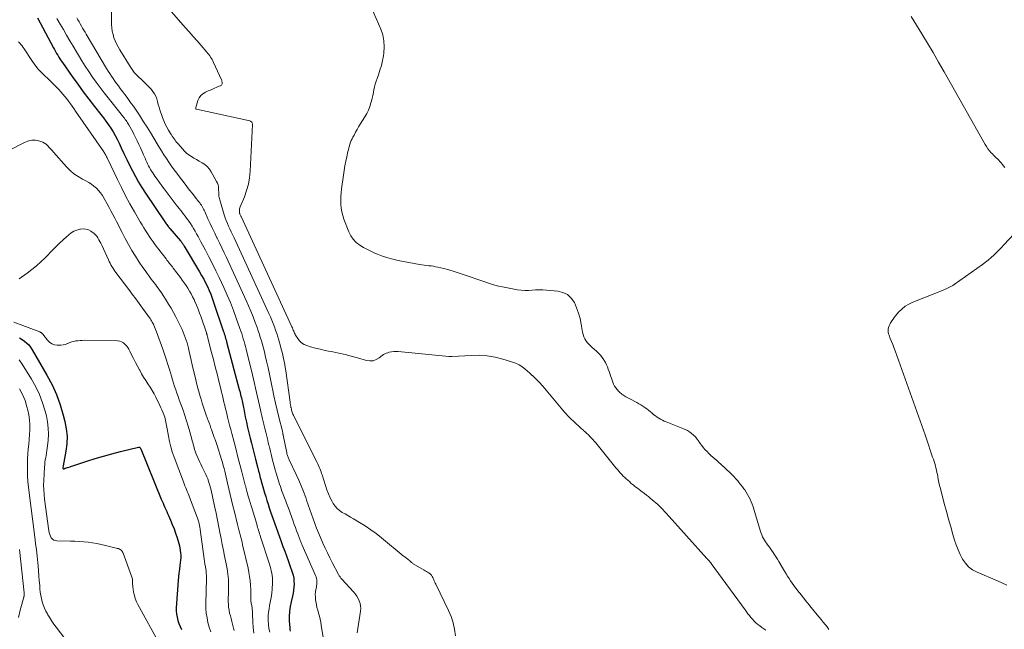
# Model space of a CAD drawing. Units: feet. Extents: x 1950000 to 1955041, y 555000 to 560000.
# Drawn here: x 1950427 to 1950670, y 555437 to 555587 of the extents above; entities that cross this region are included whole.
import ezdxf

# ---------------------------------------------------------------- set-up
doc = ezdxf.new("R2010")
doc.units = ezdxf.units.FT
doc.header["$LTSCALE"] = 100
doc.header["$MEASUREMENT"] = 0
doc.layers.add('CONTOUR INDEX', color=32, linetype='Continuous', lineweight=25)
doc.layers.add('CONTOUR INTERMEDIATE', color=40, linetype='Continuous', lineweight=15)

msp = doc.modelspace()

# ---------------------------------------------------------------- linework, layer by layer
at = {"layer": 'CONTOUR INDEX', "flags": 128}
for points, elevation in [([(1950431.67, 555587.58), (1950435.61, 555580.2), (1950435.86, 555579.73), (1950436.11, 555579.27), (1950436.37, 555578.81), (1950436.64, 555578.35), (1950436.91, 555577.89), (1950437.19, 555577.44), (1950437.49, 555577), (1950437.79, 555576.57), (1950440.23, 555573.09), (1950441.57, 555571.23), (1950442.92, 555569.38), (1950444.31, 555567.54), (1950445.71, 555565.73), (1950447.25, 555563.76), (1950447.89, 555562.93), (1950448.51, 555562.09), (1950449.11, 555561.23), (1950449.7, 555560.37), (1950450.26, 555559.48), (1950450.79, 555558.58), (1950451.27, 555557.66), (1950451.73, 555556.72), (1950452.26, 555555.57), (1950452.93, 555554.14), (1950453.61, 555552.72), (1950454.31, 555551.3), (1950455.02, 555549.88), (1950455.76, 555548.49), (1950456.53, 555547.11), (1950457.36, 555545.77), (1950458.22, 555544.44), (1950463.02, 555537.33), (1950463.17, 555537.11), (1950463.32, 555536.89), (1950463.48, 555536.67), (1950463.64, 555536.46), (1950463.86, 555536.16), (1950463.91, 555536.1), (1950463.96, 555536.04), (1950464.01, 555535.98), (1950464.06, 555535.92), (1950464.11, 555535.86), (1950464.16, 555535.8), (1950464.21, 555535.74), (1950464.26, 555535.69), (1950466.85, 555532.68), (1950466.99, 555532.53), (1950467.11, 555532.37), (1950467.24, 555532.2), (1950467.36, 555532.04), (1950467.47, 555531.87), (1950467.59, 555531.7), (1950467.7, 555531.53), (1950467.8, 555531.35), (1950471.56, 555525.06), (1950472.07, 555524.17), (1950472.57, 555523.26), (1950473.04, 555522.35), (1950473.49, 555521.42), (1950473.91, 555520.48), (1950474.31, 555519.53), (1950474.67, 555518.57), (1950475.02, 555517.6), (1950477.38, 555510.55), (1950477.5, 555510.18), (1950477.63, 555509.8), (1950477.74, 555509.42), (1950477.86, 555509.04), (1950477.97, 555508.66), (1950478.08, 555508.28), (1950478.18, 555507.89), (1950478.29, 555507.51), (1950481.35, 555496.05), (1950481.46, 555495.65), (1950481.56, 555495.25), (1950481.66, 555494.85), (1950481.75, 555494.45), (1950481.76, 555494.43), (1950481.85, 555494.04), (1950481.93, 555493.65), (1950482.02, 555493.25), (1950482.1, 555492.86), (1950482.18, 555492.46), (1950482.26, 555492.07), (1950482.34, 555491.67), (1950482.42, 555491.28), (1950482.82, 555489.33), (1950483.1, 555488.02), (1950483.4, 555486.72), (1950483.7, 555485.42), (1950484.02, 555484.12), (1950484.35, 555482.83), (1950484.67, 555481.53), (1950485, 555480.24), (1950485.33, 555478.94), (1950485.89, 555476.75), (1950486, 555476.35), (1950486.1, 555475.94), (1950486.2, 555475.53), (1950486.31, 555475.12), (1950486.41, 555474.72), (1950486.52, 555474.31), (1950486.63, 555473.91), (1950486.74, 555473.5), (1950487.29, 555471.57), (1950487.56, 555470.63), (1950487.84, 555469.7), (1950488.13, 555468.77), (1950488.42, 555467.85), (1950488.73, 555466.92), (1950489.04, 555466), (1950489.35, 555465.08), (1950489.68, 555464.17), (1950490.4, 555462.13), (1950490.82, 555460.96), (1950491.24, 555459.79), (1950491.67, 555458.63), (1950492.1, 555457.46), (1950492.53, 555456.3), (1950492.96, 555455.13), (1950493.38, 555453.96), (1950493.79, 555452.78), (1950494.37, 555451.1), (1950494.58, 555450.38), (1950494.73, 555449.65), (1950494.81, 555448.91), (1950494.83, 555448.16), (1950494.79, 555447.41), (1950494.72, 555446.66), (1950494.59, 555445.91), (1950494.43, 555445.18), (1950494.1, 555443.83), (1950493.86, 555442.64), (1950493.7, 555441.44), (1950493.64, 555440.24), (1950493.66, 555439.02), (1950493.75, 555437.5), (1950493.8, 555437.05), (1950493.87, 555436.6)], 900), ([(1950427.26, 555508.79), (1950427.86, 555508.4), (1950428.44, 555507.98), (1950428.99, 555507.52), (1950429.49, 555507.03), (1950429.93, 555506.47), (1950430.32, 555505.88), (1950433.98, 555499.58), (1950435.23, 555497.22), (1950436.33, 555494.81), (1950437.23, 555492.31), (1950438, 555489.76), (1950438.41, 555488.16), (1950438.74, 555486.36), (1950438.92, 555484.56), (1950438.86, 555482.74), (1950438.65, 555480.93), (1950437.97, 555477.28), (1950437.95, 555477.23), (1950437.88, 555476.85), (1950437.88, 555476.79), (1950437.89, 555476.73), (1950437.91, 555476.67), (1950437.94, 555476.61), (1950437.98, 555476.58), (1950438.02, 555476.55), (1950438.07, 555476.55), (1950438.13, 555476.56), (1950438.18, 555476.58), (1950438.27, 555476.61), (1950438.36, 555476.65), (1950438.44, 555476.68), (1950438.53, 555476.71), (1950439.02, 555476.86), (1950439.36, 555476.97), (1950439.69, 555477.08), (1950440.03, 555477.19), (1950440.36, 555477.3), (1950443.79, 555478.42), (1950445.85, 555479.06), (1950447.91, 555479.68), (1950449.99, 555480.25), (1950452.07, 555480.78), (1950456.55, 555481.88), (1950456.63, 555481.89), (1950456.72, 555481.88), (1950456.79, 555481.85), (1950456.86, 555481.8), (1950456.93, 555481.73), (1950456.98, 555481.66), (1950457.03, 555481.58), (1950457.07, 555481.5), (1950462.13, 555469.09), (1950462.34, 555468.58), (1950462.56, 555468.08), (1950462.78, 555467.57), (1950463.01, 555467.07), (1950463.24, 555466.57), (1950463.46, 555466.06), (1950463.69, 555465.56), (1950463.91, 555465.05), (1950464.4, 555463.93), (1950464.85, 555462.86), (1950465.27, 555461.78), (1950465.66, 555460.68), (1950466.01, 555459.58), (1950466.43, 555458.2), (1950466.58, 555457.62), (1950466.71, 555457.04), (1950466.81, 555456.44), (1950466.89, 555455.85), (1950466.92, 555455.25), (1950466.93, 555454.65), (1950466.89, 555454.05), (1950466.82, 555453.45), (1950466.73, 555452.78), (1950466.6, 555451.84), (1950466.49, 555450.9), (1950466.4, 555449.97), (1950466.32, 555449.03), (1950465.83, 555442.35), (1950465.82, 555441.56), (1950465.87, 555440.78), (1950466.01, 555440.01), (1950466.22, 555439.25), (1950466.48, 555438.5), (1950466.76, 555437.76), (1950467.07, 555437.03)], 920)]:
    msp.add_lwpolyline(points, dxfattribs=dict(at, elevation=elevation))
at = {"layer": 'CONTOUR INTERMEDIATE', "flags": 128}
for points, elevation in [([(1950626.53, 555437.03), (1950626.05, 555437.64), (1950625.57, 555438.24), (1950625.09, 555438.84), (1950624.61, 555439.44), (1950624.12, 555440.03), (1950623.63, 555440.62), (1950622.58, 555441.89), (1950622.1, 555442.48), (1950621.62, 555443.07), (1950621.14, 555443.66), (1950620.67, 555444.25), (1950620.65, 555444.27), (1950620.19, 555444.85), (1950619.73, 555445.44), (1950619.26, 555446.03), (1950618.81, 555446.62), (1950618.75, 555446.7), (1950618.33, 555447.26), (1950617.91, 555447.82), (1950617.5, 555448.4), (1950617.1, 555448.97), (1950616.71, 555449.55), (1950616.33, 555450.14), (1950615.96, 555450.74), (1950615.6, 555451.34), (1950614.17, 555453.76), (1950613.86, 555454.28), (1950613.54, 555454.79), (1950613.22, 555455.29), (1950612.89, 555455.79), (1950612.85, 555455.85), (1950612.54, 555456.32), (1950612.21, 555456.78), (1950611.88, 555457.23), (1950611.54, 555457.68), (1950611.43, 555457.83), (1950611.16, 555458.21), (1950610.89, 555458.6), (1950610.65, 555459), (1950610.41, 555459.42), (1950610.2, 555459.84), (1950610.01, 555460.27), (1950609.84, 555460.71), (1950609.69, 555461.16), (1950608.06, 555466.6), (1950607.86, 555467.23), (1950607.64, 555467.85), (1950607.39, 555468.46), (1950607.12, 555469.06), (1950606.82, 555469.65), (1950606.5, 555470.23), (1950606.15, 555470.79), (1950605.79, 555471.34), (1950605.59, 555471.63), (1950605.22, 555472.14), (1950604.85, 555472.65), (1950604.46, 555473.14), (1950604.06, 555473.63), (1950603.64, 555474.1), (1950603.22, 555474.56), (1950602.77, 555475), (1950602.32, 555475.44), (1950599.87, 555477.69), (1950599.39, 555478.13), (1950598.9, 555478.57), (1950598.42, 555479), (1950597.93, 555479.43), (1950597.44, 555479.87), (1950596.97, 555480.32), (1950596.52, 555480.78), (1950596.08, 555481.26), (1950595.66, 555481.75), (1950595.25, 555482.26), (1950594.86, 555482.78), (1950594.49, 555483.31), (1950594.41, 555483.43), (1950594.03, 555483.93), (1950593.63, 555484.4), (1950593.19, 555484.84), (1950592.72, 555485.25), (1950592.21, 555485.62), (1950591.69, 555485.96), (1950591.13, 555486.24), (1950590.56, 555486.5), (1950586.44, 555488.1), (1950585.98, 555488.3), (1950585.53, 555488.51), (1950585.09, 555488.74), (1950584.66, 555489), (1950584.24, 555489.27), (1950583.83, 555489.56), (1950583.44, 555489.87), (1950583.06, 555490.19), (1950582.98, 555490.26), (1950582.56, 555490.61), (1950582.13, 555490.96), (1950581.69, 555491.29), (1950581.25, 555491.6), (1950581.19, 555491.64), (1950580.7, 555491.96), (1950580.21, 555492.27), (1950579.71, 555492.57), (1950579.2, 555492.85), (1950577.54, 555493.74), (1950577.04, 555494.02), (1950576.54, 555494.31), (1950576.05, 555494.63), (1950575.57, 555494.95), (1950575.48, 555495.01), (1950575.08, 555495.33), (1950574.69, 555495.68), (1950574.35, 555496.07), (1950574.03, 555496.48), (1950573.76, 555496.92), (1950573.51, 555497.38), (1950573.3, 555497.86), (1950573.12, 555498.35), (1950572.95, 555498.88), (1950572.77, 555499.43), (1950572.58, 555499.99), (1950572.39, 555500.54), (1950572.19, 555501.09), (1950571.97, 555501.63), (1950571.73, 555502.17), (1950571.47, 555502.69), (1950571.18, 555503.2), (1950571.07, 555503.39), (1950570.69, 555503.96), (1950570.28, 555504.51), (1950569.81, 555505.02), (1950569.31, 555505.5), (1950568.2, 555506.45), (1950567.79, 555506.83), (1950567.39, 555507.24), (1950567.03, 555507.66), (1950566.68, 555508.11), (1950566.39, 555508.58), (1950566.14, 555509.08), (1950565.97, 555509.6), (1950565.84, 555510.15), (1950565.54, 555512.16), (1950565.26, 555513.54), (1950564.9, 555514.89), (1950564.41, 555516.2), (1950563.84, 555517.49), (1950563.08, 555518.56), (1950562.17, 555519.42), (1950561.04, 555519.96), (1950559.76, 555520.29), (1950556.98, 555520.56), (1950556.09, 555520.62), (1950555.2, 555520.63), (1950554.3, 555520.59), (1950553.42, 555520.52), (1950552.53, 555520.45), (1950551.64, 555520.43), (1950550.76, 555520.5), (1950549.87, 555520.61), (1950548.23, 555520.9), (1950546.54, 555521.24), (1950544.86, 555521.63), (1950543.2, 555522.11), (1950541.56, 555522.64), (1950536.72, 555524.33), (1950535.47, 555524.75), (1950534.22, 555525.14), (1950532.95, 555525.5), (1950531.68, 555525.83), (1950530.24, 555526.18), (1950529.68, 555526.31), (1950529.12, 555526.41), (1950528.55, 555526.49), (1950527.98, 555526.55), (1950527.41, 555526.61), (1950526.84, 555526.68), (1950526.28, 555526.76), (1950525.71, 555526.86), (1950520.5, 555527.84), (1950519.18, 555528.13), (1950517.88, 555528.48), (1950516.6, 555528.9), (1950515.34, 555529.38), (1950514.88, 555529.57), (1950513.87, 555530.03), (1950512.88, 555530.51), (1950511.92, 555531.05), (1950510.98, 555531.62), (1950510.13, 555532.29), (1950509.39, 555533.04), (1950508.8, 555533.91), (1950508.32, 555534.88), (1950507.11, 555537.99), (1950506.82, 555538.89), (1950506.58, 555539.8), (1950506.43, 555540.72), (1950506.35, 555541.66), (1950506.33, 555542.61), (1950506.35, 555543.55), (1950506.42, 555544.5), (1950506.52, 555545.44), (1950506.97, 555548.87), (1950507.13, 555550), (1950507.32, 555551.12), (1950507.54, 555552.24), (1950507.78, 555553.35), (1950508.08, 555554.65), (1950508.19, 555555.11), (1950508.31, 555555.57), (1950508.44, 555556.02), (1950508.58, 555556.48), (1950508.73, 555556.92), (1950508.9, 555557.36), (1950509.1, 555557.79), (1950509.31, 555558.21), (1950509.59, 555558.72), (1950509.96, 555559.38), (1950510.34, 555560.05), (1950510.73, 555560.7), (1950511.13, 555561.35), (1950512.29, 555563.22), (1950512.75, 555564.03), (1950513.15, 555564.87), (1950513.48, 555565.74), (1950513.76, 555566.63), (1950513.86, 555567.04), (1950514.04, 555567.75), (1950514.2, 555568.45), (1950514.35, 555569.16), (1950514.5, 555569.86), (1950514.65, 555570.57), (1950514.82, 555571.27), (1950515.03, 555571.96), (1950515.26, 555572.64), (1950515.6, 555573.56), (1950515.98, 555574.7), (1950516.32, 555575.86), (1950516.59, 555577.03), (1950516.81, 555578.22), (1950516.92, 555578.88), (1950517.02, 555580.39), (1950516.96, 555581.88), (1950516.65, 555583.34), (1950516.17, 555584.77), (1950512.72, 555592.74)], 884), ([(1950449.85, 555589.62), (1950449.9, 555585.91), (1950449.96, 555585.08), (1950450.06, 555584.26), (1950450.25, 555583.46), (1950450.49, 555582.67), (1950450.79, 555581.9), (1950451.12, 555581.14), (1950451.5, 555580.4), (1950451.92, 555579.68), (1950454.44, 555575.56), (1950454.76, 555575.06), (1950455.11, 555574.59), (1950455.49, 555574.13), (1950455.89, 555573.7), (1950456.3, 555573.28), (1950456.72, 555572.86), (1950457.14, 555572.44), (1950457.56, 555572.02), (1950459.64, 555569.98), (1950460.09, 555569.45), (1950460.48, 555568.89), (1950460.77, 555568.27), (1950461, 555567.61), (1950461.18, 555566.93), (1950461.37, 555566.25), (1950461.58, 555565.57), (1950461.8, 555564.9), (1950462.45, 555562.99), (1950462.76, 555562.19), (1950463.1, 555561.41), (1950463.49, 555560.65), (1950463.92, 555559.91), (1950464.41, 555559.12), (1950464.62, 555558.79), (1950464.83, 555558.46), (1950465.05, 555558.13), (1950465.28, 555557.8), (1950465.51, 555557.47), (1950465.75, 555557.16), (1950465.99, 555556.85), (1950466.25, 555556.54), (1950467.33, 555555.29), (1950467.83, 555554.76), (1950468.36, 555554.27), (1950468.93, 555553.83), (1950469.54, 555553.42), (1950470.17, 555553.04), (1950470.8, 555552.67), (1950471.43, 555552.31), (1950472.07, 555551.95), (1950472.21, 555551.88), (1950472.86, 555551.44), (1950473.46, 555550.93), (1950473.97, 555550.34), (1950474.41, 555549.69), (1950475.75, 555547.31), (1950475.96, 555546.87), (1950476.12, 555546.42), (1950476.21, 555545.95), (1950476.25, 555545.47), (1950476.26, 555545.05), (1950476.27, 555544.77), (1950476.28, 555544.48), (1950476.29, 555544.2), (1950476.31, 555543.91), (1950476.33, 555543.63), (1950476.37, 555543.35), (1950476.43, 555543.07), (1950476.51, 555542.8), (1950477.65, 555539.08), (1950477.88, 555538.37), (1950478.13, 555537.66), (1950478.41, 555536.97), (1950478.71, 555536.28), (1950479.02, 555535.59), (1950479.33, 555534.91), (1950479.64, 555534.22), (1950479.96, 555533.54), (1950488.63, 555514.76), (1950488.99, 555513.96), (1950489.33, 555513.16), (1950489.66, 555512.34), (1950489.98, 555511.53), (1950490.27, 555510.7), (1950490.56, 555509.87), (1950490.82, 555509.03), (1950491.08, 555508.19), (1950491.49, 555506.75), (1950491.69, 555506.01), (1950491.89, 555505.25), (1950492.07, 555504.5), (1950492.24, 555503.74), (1950492.39, 555502.98), (1950492.53, 555502.22), (1950492.66, 555501.45), (1950492.77, 555500.69), (1950493.85, 555492.99), (1950493.9, 555492.66), (1950493.95, 555492.33), (1950494.01, 555492), (1950494.07, 555491.67), (1950494.1, 555491.53), (1950494.16, 555491.27), (1950494.22, 555491.01), (1950494.29, 555490.76), (1950494.37, 555490.51), (1950494.46, 555490.26), (1950494.56, 555490.01), (1950494.67, 555489.77), (1950494.78, 555489.53), (1950500.5, 555478.11), (1950500.68, 555477.74), (1950500.85, 555477.36), (1950501.01, 555476.98), (1950501.17, 555476.6), (1950501.32, 555476.21), (1950501.46, 555475.82), (1950501.59, 555475.43), (1950501.72, 555475.04), (1950502.53, 555472.42), (1950502.87, 555471.41), (1950503.27, 555470.42), (1950503.72, 555469.45), (1950504.22, 555468.51), (1950504.49, 555468.04), (1950504.93, 555467.39), (1950505.44, 555466.79), (1950506.03, 555466.28), (1950506.67, 555465.83), (1950507.37, 555465.43), (1950508.06, 555465.02), (1950508.76, 555464.61), (1950509.45, 555464.21), (1950510.93, 555463.35), (1950512.34, 555462.48), (1950513.71, 555461.57), (1950515.05, 555460.59), (1950516.35, 555459.57), (1950521.72, 555455.15), (1950521.91, 555455), (1950522.1, 555454.85), (1950522.3, 555454.7), (1950522.5, 555454.56), (1950522.61, 555454.48), (1950522.75, 555454.38), (1950522.89, 555454.27), (1950523.03, 555454.16), (1950523.16, 555454.05), (1950523.19, 555454.02), (1950523.3, 555453.92), (1950523.42, 555453.81), (1950523.53, 555453.7), (1950523.64, 555453.58), (1950523.76, 555453.47), (1950523.88, 555453.37), (1950524, 555453.28), (1950524.13, 555453.19), (1950526.85, 555451.57), (1950527.14, 555451.4), (1950527.42, 555451.24), (1950527.7, 555451.08), (1950527.99, 555450.92), (1950528.18, 555450.81), (1950528.36, 555450.69), (1950528.52, 555450.56), (1950528.65, 555450.39), (1950528.77, 555450.21), (1950528.87, 555450.02), (1950528.96, 555449.82), (1950529.05, 555449.62), (1950529.14, 555449.42), (1950529.22, 555449.26), (1950529.34, 555448.98), (1950529.47, 555448.69), (1950529.6, 555448.41), (1950529.73, 555448.14), (1950532.85, 555441.71), (1950533.48, 555440.2), (1950534, 555438.67), (1950534.36, 555437.09), (1950534.61, 555435.47)], 888), ([(1950463.58, 555590.26), (1950468.02, 555585.2), (1950469, 555584.09), (1950469.97, 555582.98), (1950470.94, 555581.87), (1950471.92, 555580.76), (1950473.37, 555579.09), (1950473.61, 555578.81), (1950473.84, 555578.52), (1950474.06, 555578.21), (1950474.27, 555577.91), (1950474.46, 555577.59), (1950474.65, 555577.27), (1950474.82, 555576.94), (1950474.98, 555576.6), (1950476.93, 555572.31), (1950477.01, 555572.11), (1950477.07, 555571.91), (1950477.12, 555571.7), (1950477.15, 555571.5), (1950477.13, 555571.31), (1950477.07, 555571.14), (1950476.96, 555571.01), (1950476.8, 555570.9), (1950475.8, 555570.46), (1950475.1, 555570.16), (1950474.4, 555569.86), (1950473.7, 555569.56), (1950473, 555569.27), (1950472.99, 555569.26), (1950472.36, 555568.89), (1950471.83, 555568.43), (1950471.44, 555567.85), (1950471.14, 555567.19), (1950470.66, 555565.53), (1950470.65, 555565.47), (1950470.64, 555565.41), (1950470.64, 555565.36), (1950470.65, 555565.3), (1950470.66, 555565.22), (1950470.66, 555565.2), (1950470.67, 555565.19), (1950470.76, 555565.12), (1950470.77, 555565.11), (1950470.79, 555565.1), (1950470.81, 555565.09), (1950470.83, 555565.09), (1950483.95, 555562.18), (1950484.09, 555562.13), (1950484.21, 555562.06), (1950484.32, 555561.97), (1950484.42, 555561.87), (1950484.5, 555561.74), (1950484.55, 555561.6), (1950484.58, 555561.46), (1950484.59, 555561.32), (1950484, 555549.79), (1950483.84, 555548.19), (1950483.57, 555546.61), (1950483.13, 555545.06), (1950482.59, 555543.54), (1950481.55, 555541.02), (1950481.46, 555540.78), (1950481.4, 555540.53), (1950481.37, 555540.28), (1950481.36, 555540.02), (1950481.37, 555539.83), (1950481.38, 555539.67), (1950481.41, 555539.52), (1950481.45, 555539.36), (1950481.51, 555539.21), (1950481.58, 555539.06), (1950481.64, 555538.91), (1950481.71, 555538.77), (1950481.78, 555538.62), (1950494.3, 555511.48), (1950494.41, 555511.22), (1950494.53, 555510.96), (1950494.63, 555510.7), (1950494.73, 555510.44), (1950494.84, 555510.18), (1950494.96, 555509.92), (1950495.08, 555509.67), (1950495.22, 555509.42), (1950495.72, 555508.6), (1950496.17, 555508.02), (1950496.68, 555507.53), (1950497.29, 555507.16), (1950497.97, 555506.87), (1950498.89, 555506.61), (1950500.09, 555506.28), (1950501.29, 555505.98), (1950502.5, 555505.71), (1950503.71, 555505.46), (1950504.35, 555505.34), (1950505.88, 555505.03), (1950507.4, 555504.69), (1950508.91, 555504.31), (1950510.42, 555503.89), (1950512.7, 555503.23), (1950513.52, 555503.12), (1950514.31, 555503.16), (1950515.05, 555503.43), (1950515.76, 555503.84), (1950516.53, 555504.46), (1950516.84, 555504.67), (1950517.17, 555504.86), (1950517.52, 555505.01), (1950517.88, 555505.13), (1950518.24, 555505.23), (1950518.8, 555505.34), (1950519.37, 555505.41), (1950519.93, 555505.43), (1950520.5, 555505.4), (1950532.94, 555504.18), (1950533.03, 555504.17), (1950533.12, 555504.17), (1950533.22, 555504.17), (1950533.31, 555504.17), (1950533.4, 555504.18), (1950533.5, 555504.18), (1950533.59, 555504.19), (1950533.68, 555504.19), (1950538.54, 555504.48), (1950540.49, 555504.49), (1950542.41, 555504.36), (1950544.32, 555504.02), (1950546.2, 555503.55), (1950549.16, 555502.63), (1950549.54, 555502.49), (1950549.92, 555502.33), (1950550.28, 555502.14), (1950550.63, 555501.92), (1950550.96, 555501.68), (1950551.3, 555501.44), (1950551.62, 555501.18), (1950551.93, 555500.91), (1950552.04, 555500.81), (1950552.4, 555500.49), (1950552.77, 555500.17), (1950553.13, 555499.85), (1950553.49, 555499.53), (1950553.53, 555499.5), (1950553.87, 555499.19), (1950554.21, 555498.88), (1950554.54, 555498.56), (1950554.86, 555498.24), (1950555.18, 555497.91), (1950555.49, 555497.58), (1950555.79, 555497.24), (1950556.08, 555496.89), (1950561.02, 555491), (1950561.41, 555490.53), (1950561.82, 555490.08), (1950562.23, 555489.63), (1950562.65, 555489.19), (1950562.7, 555489.13), (1950563.1, 555488.73), (1950563.51, 555488.33), (1950563.93, 555487.94), (1950564.35, 555487.56), (1950564.78, 555487.18), (1950565.2, 555486.81), (1950565.63, 555486.43), (1950566.06, 555486.05), (1950566.11, 555486.01), (1950566.51, 555485.65), (1950566.9, 555485.28), (1950567.29, 555484.9), (1950567.67, 555484.52), (1950568.04, 555484.13), (1950568.41, 555483.73), (1950568.76, 555483.32), (1950569.11, 555482.91), (1950574.09, 555476.77), (1950574.43, 555476.36), (1950574.78, 555475.96), (1950575.13, 555475.56), (1950575.5, 555475.17), (1950575.53, 555475.13), (1950575.89, 555474.77), (1950576.25, 555474.41), (1950576.62, 555474.06), (1950577, 555473.72), (1950577.38, 555473.39), (1950577.77, 555473.06), (1950578.16, 555472.73), (1950578.55, 555472.41), (1950578.56, 555472.39), (1950578.97, 555472.07), (1950579.38, 555471.75), (1950579.78, 555471.43), (1950580.2, 555471.12), (1950581.1, 555470.44), (1950581.58, 555470.07), (1950582.06, 555469.7), (1950582.54, 555469.32), (1950583.01, 555468.94), (1950583.04, 555468.91), (1950583.5, 555468.53), (1950583.94, 555468.15), (1950584.37, 555467.75), (1950584.8, 555467.34), (1950585.22, 555466.93), (1950585.63, 555466.51), (1950586.03, 555466.08), (1950586.43, 555465.65), (1950596.49, 555454.5), (1950596.53, 555454.45), (1950596.58, 555454.41), (1950596.62, 555454.36), (1950596.66, 555454.32), (1950596.7, 555454.27), (1950596.74, 555454.22), (1950596.78, 555454.18), (1950596.82, 555454.13), (1950596.87, 555454.08), (1950596.91, 555454.03), (1950596.96, 555453.98), (1950597, 555453.93), (1950597.05, 555453.87), (1950597.1, 555453.82), (1950597.14, 555453.77), (1950597.19, 555453.72), (1950597.24, 555453.66), (1950597.29, 555453.61), (1950597.34, 555453.55), (1950597.38, 555453.5), (1950597.42, 555453.44), (1950597.47, 555453.38), (1950597.51, 555453.33), (1950597.55, 555453.27), (1950605.86, 555441.83), (1950606.21, 555441.35), (1950606.57, 555440.88), (1950606.93, 555440.42), (1950607.3, 555439.96), (1950607.69, 555439.51), (1950608.09, 555439.09), (1950608.52, 555438.68), (1950608.96, 555438.3), (1950609.01, 555438.26), (1950609.49, 555437.88), (1950609.98, 555437.51), (1950610.49, 555437.16), (1950611.01, 555436.83)], 884), ([(1950436.38, 555587.39), (1950437.21, 555586.03), (1950438.02, 555584.67), (1950438.82, 555583.3), (1950439.62, 555581.94), (1950440.43, 555580.57), (1950441.23, 555579.2), (1950441.72, 555578.37), (1950442.55, 555577), (1950443.4, 555575.65), (1950444.29, 555574.32), (1950445.19, 555572.99), (1950446.12, 555571.69), (1950447.07, 555570.4), (1950448.04, 555569.13), (1950449.03, 555567.88), (1950452.23, 555563.89), (1950452.44, 555563.63), (1950452.65, 555563.36), (1950452.85, 555563.1), (1950453.06, 555562.84), (1950453.25, 555562.57), (1950453.45, 555562.3), (1950453.63, 555562.02), (1950453.81, 555561.74), (1950454.15, 555561.21), (1950454.48, 555560.65), (1950454.8, 555560.09), (1950455.11, 555559.52), (1950455.4, 555558.95), (1950456.21, 555557.28), (1950456.62, 555556.42), (1950457.02, 555555.55), (1950457.41, 555554.68), (1950457.78, 555553.8), (1950458.13, 555552.98), (1950458.33, 555552.52), (1950458.54, 555552.05), (1950458.76, 555551.59), (1950458.99, 555551.14), (1950459.23, 555550.69), (1950459.48, 555550.24), (1950459.75, 555549.81), (1950460.03, 555549.39), (1950460.55, 555548.61), (1950461.11, 555547.81), (1950461.68, 555547.01), (1950462.26, 555546.22), (1950462.85, 555545.44), (1950465.82, 555541.55), (1950466.18, 555541.08), (1950466.54, 555540.62), (1950466.91, 555540.15), (1950467.28, 555539.69), (1950467.64, 555539.23), (1950468, 555538.77), (1950468.35, 555538.29), (1950468.7, 555537.82), (1950468.9, 555537.53), (1950469.32, 555536.92), (1950469.72, 555536.3), (1950470.1, 555535.67), (1950470.48, 555535.03), (1950470.83, 555534.39), (1950471.19, 555533.74), (1950471.54, 555533.09), (1950471.9, 555532.44), (1950472.99, 555530.4), (1950473.88, 555528.72), (1950474.74, 555527.03), (1950475.57, 555525.32), (1950476.39, 555523.61), (1950477.52, 555521.17), (1950478.35, 555519.31), (1950479.14, 555517.45), (1950479.89, 555515.56), (1950480.59, 555513.65), (1950481.5, 555511.08), (1950481.72, 555510.45), (1950481.93, 555509.82), (1950482.13, 555509.19), (1950482.32, 555508.55), (1950482.5, 555507.91), (1950482.68, 555507.27), (1950482.85, 555506.63), (1950483.02, 555505.98), (1950484.6, 555499.67), (1950484.86, 555498.59), (1950485.12, 555497.52), (1950485.37, 555496.44), (1950485.6, 555495.36), (1950485.84, 555494.27), (1950486.08, 555493.19), (1950486.32, 555492.12), (1950486.56, 555491.04), (1950486.74, 555490.24), (1950486.9, 555489.56), (1950487.05, 555488.88), (1950487.21, 555488.21), (1950487.37, 555487.53), (1950487.39, 555487.46), (1950487.54, 555486.82), (1950487.7, 555486.18), (1950487.86, 555485.54), (1950488.02, 555484.9), (1950488.18, 555484.26), (1950488.34, 555483.62), (1950488.49, 555482.98), (1950488.65, 555482.34), (1950488.68, 555482.22), (1950488.85, 555481.53), (1950489.02, 555480.83), (1950489.19, 555480.13), (1950489.35, 555479.43), (1950489.45, 555479.03), (1950489.67, 555478.13), (1950489.91, 555477.23), (1950490.16, 555476.34), (1950490.43, 555475.46), (1950491.27, 555472.75), (1950491.45, 555472.18), (1950491.64, 555471.62), (1950491.85, 555471.06), (1950492.06, 555470.5), (1950492.17, 555470.22), (1950492.33, 555469.8), (1950492.49, 555469.39), (1950492.65, 555468.97), (1950492.8, 555468.55), (1950492.96, 555468.12), (1950493.12, 555467.7), (1950493.27, 555467.28), (1950493.42, 555466.86), (1950494.57, 555463.65), (1950494.86, 555462.87), (1950495.14, 555462.09), (1950495.43, 555461.31), (1950495.72, 555460.53), (1950496.15, 555459.4), (1950496.23, 555459.19), (1950496.32, 555458.98), (1950496.4, 555458.77), (1950496.49, 555458.56), (1950496.58, 555458.35), (1950496.67, 555458.14), (1950496.76, 555457.93), (1950496.85, 555457.72), (1950500.13, 555450.29), (1950500.26, 555449.94), (1950500.36, 555449.59), (1950500.42, 555449.23), (1950500.46, 555448.86), (1950500.46, 555448.49), (1950500.44, 555448.12), (1950500.39, 555447.75), (1950500.33, 555447.38), (1950500.21, 555446.86), (1950500.11, 555446.23), (1950500.06, 555445.61), (1950500.07, 555444.97), (1950500.12, 555444.34), (1950500.18, 555443.92), (1950500.31, 555443.18), (1950500.46, 555442.45), (1950500.64, 555441.73), (1950500.85, 555441.01), (1950501.07, 555440.29), (1950501.26, 555439.57), (1950501.41, 555438.83), (1950501.54, 555438.1), (1950502.01, 555435.05)], 896), ([(1950441.33, 555587.59), (1950441.6, 555587.07), (1950441.88, 555586.56), (1950442.16, 555586.05), (1950442.46, 555585.55), (1950442.76, 555585.05), (1950443.06, 555584.55), (1950443.36, 555584.05), (1950443.66, 555583.55), (1950448.68, 555575.1), (1950449.06, 555574.47), (1950449.45, 555573.84), (1950449.86, 555573.22), (1950450.28, 555572.61), (1950450.7, 555572), (1950451.13, 555571.4), (1950451.57, 555570.8), (1950452.01, 555570.2), (1950452.64, 555569.38), (1950453.17, 555568.66), (1950453.7, 555567.95), (1950454.22, 555567.23), (1950454.74, 555566.51), (1950455.26, 555565.78), (1950455.76, 555565.05), (1950456.26, 555564.31), (1950456.75, 555563.57), (1950457.78, 555562), (1950458.64, 555560.66), (1950459.49, 555559.31), (1950460.33, 555557.95), (1950461.14, 555556.58), (1950461.64, 555555.74), (1950462.21, 555554.79), (1950462.79, 555553.85), (1950463.39, 555552.92), (1950464, 555552), (1950464.63, 555551.09), (1950465.27, 555550.18), (1950465.93, 555549.29), (1950466.6, 555548.41), (1950467.76, 555546.92), (1950468.44, 555546.05), (1950469.11, 555545.18), (1950469.79, 555544.32), (1950470.47, 555543.45), (1950471.4, 555542.27), (1950471.61, 555541.99), (1950471.81, 555541.7), (1950472, 555541.41), (1950472.19, 555541.11), (1950472.36, 555540.81), (1950472.53, 555540.5), (1950472.68, 555540.19), (1950472.83, 555539.87), (1950473.62, 555538.12), (1950474.17, 555536.93), (1950474.72, 555535.74), (1950475.28, 555534.55), (1950475.85, 555533.37), (1950475.87, 555533.34), (1950476.45, 555532.14), (1950477.03, 555530.94), (1950477.59, 555529.74), (1950478.16, 555528.53), (1950483.03, 555518), (1950483.63, 555516.67), (1950484.2, 555515.32), (1950484.74, 555513.97), (1950485.26, 555512.6), (1950485.62, 555511.61), (1950485.94, 555510.73), (1950486.23, 555509.84), (1950486.52, 555508.95), (1950486.79, 555508.06), (1950487.04, 555507.16), (1950487.28, 555506.26), (1950487.51, 555505.36), (1950487.73, 555504.45), (1950488.05, 555503.05), (1950488.42, 555501.44), (1950488.77, 555499.83), (1950489.11, 555498.22), (1950489.43, 555496.6), (1950489.5, 555496.27), (1950489.86, 555494.51), (1950490.24, 555492.75), (1950490.65, 555490.99), (1950491.07, 555489.24), (1950491.94, 555485.8), (1950491.94, 555485.77), (1950491.95, 555485.75), (1950491.95, 555485.73), (1950491.96, 555485.7), (1950492.03, 555485.44), (1950492.06, 555485.28), (1950492.1, 555485.12), (1950492.13, 555484.97), (1950492.17, 555484.81), (1950493.04, 555480.48), (1950493.08, 555480.26), (1950493.14, 555480.04), (1950493.2, 555479.83), (1950493.27, 555479.61), (1950493.35, 555479.4), (1950493.43, 555479.19), (1950493.52, 555478.99), (1950493.62, 555478.78), (1950495.35, 555475.19), (1950496, 555473.79), (1950496.61, 555472.37), (1950497.18, 555470.93), (1950497.71, 555469.47), (1950497.92, 555468.86), (1950498.33, 555467.7), (1950498.73, 555466.55), (1950499.12, 555465.39), (1950499.52, 555464.23), (1950499.93, 555463.08), (1950500.36, 555461.93), (1950500.82, 555460.8), (1950501.3, 555459.67), (1950501.92, 555458.24), (1950502.46, 555457.04), (1950503.03, 555455.84), (1950503.61, 555454.65), (1950504.22, 555453.48), (1950505.76, 555450.56), (1950505.85, 555450.4), (1950505.94, 555450.24), (1950506.04, 555450.09), (1950506.14, 555449.93), (1950506.25, 555449.78), (1950506.36, 555449.64), (1950506.48, 555449.5), (1950506.6, 555449.36), (1950509.49, 555446.24), (1950509.91, 555445.74), (1950510.29, 555445.2), (1950510.61, 555444.64), (1950510.89, 555444.04), (1950511.08, 555443.42), (1950511.21, 555442.79), (1950511.23, 555442.15), (1950511.18, 555441.5), (1950510.36, 555436.14)], 892), ([(1950669.87, 555550.71), (1950669.22, 555551.52), (1950668.93, 555551.86), (1950668.64, 555552.19), (1950668.33, 555552.51), (1950668.01, 555552.82), (1950667.69, 555553.12), (1950667.38, 555553.43), (1950667.07, 555553.74), (1950666.76, 555554.06), (1950666.49, 555554.36), (1950666.08, 555554.84), (1950665.68, 555555.35), (1950665.33, 555555.87), (1950664.99, 555556.42), (1950654.86, 555574.31), (1950653.52, 555576.65), (1950652.17, 555578.99), (1950650.79, 555581.31), (1950649.41, 555583.62), (1950646.8, 555587.93)], 888), ([(1950426.99, 555581.65), (1950427.29, 555581.35), (1950427.31, 555581.33), (1950427.59, 555580.99), (1950427.86, 555580.64), (1950428.12, 555580.29), (1950428.37, 555579.92), (1950430.24, 555577.03), (1950430.99, 555575.97), (1950431.8, 555574.95), (1950432.69, 555574), (1950433.62, 555573.1), (1950434, 555572.77), (1950434.78, 555572.05), (1950435.54, 555571.32), (1950436.29, 555570.57), (1950437.01, 555569.8), (1950437.43, 555569.34), (1950437.93, 555568.78), (1950438.41, 555568.21), (1950438.87, 555567.63), (1950439.32, 555567.03), (1950439.76, 555566.42), (1950440.19, 555565.82), (1950440.62, 555565.21), (1950441.05, 555564.59), (1950447.98, 555554.57), (1950448.11, 555554.38), (1950448.24, 555554.18), (1950448.35, 555553.98), (1950448.47, 555553.77), (1950448.57, 555553.56), (1950448.68, 555553.35), (1950448.78, 555553.14), (1950448.88, 555552.93), (1950451.32, 555547.79), (1950452.32, 555545.76), (1950453.34, 555543.75), (1950454.42, 555541.77), (1950455.54, 555539.8), (1950456.96, 555537.36), (1950457.39, 555536.64), (1950457.83, 555535.91), (1950458.27, 555535.2), (1950458.72, 555534.48), (1950459.19, 555533.78), (1950459.66, 555533.08), (1950460.15, 555532.4), (1950460.65, 555531.72), (1950463.3, 555528.22), (1950463.52, 555527.93), (1950463.74, 555527.65), (1950463.97, 555527.37), (1950464.19, 555527.09), (1950464.42, 555526.81), (1950464.65, 555526.53), (1950464.87, 555526.24), (1950465.09, 555525.96), (1950466.83, 555523.63), (1950467.3, 555522.99), (1950467.76, 555522.34), (1950468.22, 555521.67), (1950468.66, 555521.01), (1950469.08, 555520.32), (1950469.48, 555519.63), (1950469.84, 555518.92), (1950470.19, 555518.2), (1950470.39, 555517.77), (1950470.81, 555516.82), (1950471.2, 555515.86), (1950471.57, 555514.89), (1950471.92, 555513.92), (1950473.24, 555510.01), (1950473.28, 555509.89), (1950473.32, 555509.77), (1950473.36, 555509.65), (1950473.4, 555509.53), (1950473.43, 555509.41), (1950473.47, 555509.28), (1950473.5, 555509.16), (1950473.53, 555509.04), (1950474.53, 555505.22), (1950474.98, 555503.45), (1950475.43, 555501.69), (1950475.87, 555499.92), (1950476.31, 555498.15), (1950476.77, 555496.25), (1950476.97, 555495.43), (1950477.17, 555494.6), (1950477.37, 555493.78), (1950477.57, 555492.96), (1950477.77, 555492.13), (1950477.97, 555491.31), (1950478.17, 555490.49), (1950478.37, 555489.67), (1950478.46, 555489.29), (1950478.71, 555488.27), (1950478.96, 555487.26), (1950479.22, 555486.25), (1950479.49, 555485.24), (1950480.06, 555483.08), (1950480.53, 555481.26), (1950481.01, 555479.44), (1950481.49, 555477.63), (1950481.96, 555475.81), (1950482.81, 555472.55), (1950482.86, 555472.36), (1950482.91, 555472.18), (1950482.95, 555471.99), (1950483, 555471.81), (1950483.05, 555471.62), (1950483.1, 555471.44), (1950483.15, 555471.25), (1950483.2, 555471.07), (1950483.56, 555469.84), (1950483.79, 555469.05), (1950484.02, 555468.25), (1950484.25, 555467.46), (1950484.49, 555466.67), (1950485.62, 555462.9), (1950485.74, 555462.51), (1950485.86, 555462.12), (1950485.98, 555461.74), (1950486.1, 555461.35), (1950486.22, 555460.96), (1950486.34, 555460.57), (1950486.46, 555460.19), (1950486.58, 555459.8), (1950488.74, 555453.07), (1950488.91, 555452.52), (1950489.07, 555451.97), (1950489.22, 555451.41), (1950489.35, 555450.85), (1950489.45, 555450.29), (1950489.53, 555449.73), (1950489.55, 555449.16), (1950489.54, 555448.58), (1950489.45, 555446.86), (1950489.38, 555446.05), (1950489.28, 555445.25), (1950489.14, 555444.46), (1950488.97, 555443.67), (1950488.81, 555442.88), (1950488.66, 555442.09), (1950488.56, 555441.29), (1950488.49, 555440.48), (1950488.47, 555440.16), (1950488.45, 555439.19), (1950488.5, 555438.23), (1950488.64, 555437.28), (1950488.84, 555436.33)], 904), ([(1950415.01, 555549.98), (1950427.98, 555556.65), (1950428.42, 555556.85), (1950428.86, 555557.04), (1950429.31, 555557.19), (1950429.77, 555557.33), (1950430.24, 555557.41), (1950430.71, 555557.45), (1950431.17, 555557.42), (1950431.64, 555557.34), (1950432.46, 555557.13), (1950432.95, 555556.96), (1950433.4, 555556.73), (1950433.81, 555556.43), (1950434.18, 555556.08), (1950434.53, 555555.68), (1950434.88, 555555.28), (1950435.23, 555554.89), (1950435.58, 555554.49), (1950438.81, 555550.88), (1950439.7, 555550), (1950440.64, 555549.19), (1950441.67, 555548.49), (1950442.75, 555547.87), (1950443.59, 555547.46), (1950444.28, 555547.07), (1950444.94, 555546.65), (1950445.56, 555546.16), (1950446.16, 555545.64), (1950446.7, 555545.06), (1950447.2, 555544.46), (1950447.65, 555543.81), (1950448.06, 555543.13), (1950448.81, 555541.76), (1950449.29, 555540.89), (1950449.75, 555540.02), (1950450.21, 555539.14), (1950450.66, 555538.27), (1950451.11, 555537.39), (1950451.56, 555536.51), (1950452.01, 555535.63), (1950452.47, 555534.76), (1950453.24, 555533.27), (1950454.05, 555531.78), (1950454.89, 555530.31), (1950455.78, 555528.87), (1950456.71, 555527.45), (1950457.63, 555526.09), (1950458.13, 555525.37), (1950458.63, 555524.66), (1950459.15, 555523.95), (1950459.68, 555523.26), (1950460.08, 555522.74), (1950460.41, 555522.31), (1950460.75, 555521.87), (1950461.07, 555521.43), (1950461.4, 555520.99), (1950461.71, 555520.55), (1950462.03, 555520.1), (1950462.33, 555519.64), (1950462.63, 555519.18), (1950463.32, 555518.1), (1950463.95, 555517.09), (1950464.55, 555516.07), (1950465.12, 555515.03), (1950465.68, 555513.98), (1950466.94, 555511.49), (1950467.25, 555510.85), (1950467.53, 555510.21), (1950467.8, 555509.56), (1950468.05, 555508.9), (1950468.27, 555508.24), (1950468.48, 555507.57), (1950468.66, 555506.89), (1950468.83, 555506.21), (1950469.01, 555505.42), (1950469.26, 555504.34), (1950469.51, 555503.26), (1950469.76, 555502.18), (1950470, 555501.1), (1950470.52, 555498.84), (1950470.81, 555497.64), (1950471.12, 555496.44), (1950471.45, 555495.25), (1950471.81, 555494.07), (1950471.93, 555493.66), (1950472.24, 555492.68), (1950472.56, 555491.71), (1950472.89, 555490.74), (1950473.22, 555489.77), (1950473.44, 555489.14), (1950473.67, 555488.48), (1950473.9, 555487.83), (1950474.13, 555487.18), (1950474.37, 555486.53), (1950474.49, 555486.19), (1950474.66, 555485.71), (1950474.84, 555485.22), (1950475.02, 555484.74), (1950475.19, 555484.26), (1950475.37, 555483.77), (1950475.54, 555483.28), (1950475.7, 555482.8), (1950475.86, 555482.31), (1950476.97, 555478.81), (1950477.19, 555478.1), (1950477.39, 555477.39), (1950477.59, 555476.67), (1950477.77, 555475.95), (1950477.95, 555475.23), (1950478.12, 555474.5), (1950478.29, 555473.78), (1950478.45, 555473.05), (1950478.77, 555471.66), (1950479.1, 555470.24), (1950479.43, 555468.82), (1950479.77, 555467.4), (1950480.13, 555465.99), (1950480.93, 555462.81), (1950481.08, 555462.19), (1950481.24, 555461.57), (1950481.4, 555460.96), (1950481.56, 555460.34), (1950481.72, 555459.72), (1950481.88, 555459.11), (1950482.03, 555458.49), (1950482.17, 555457.87), (1950483.5, 555452.11), (1950483.71, 555451.07), (1950483.88, 555450.03), (1950484, 555448.98), (1950484.09, 555447.92), (1950484.15, 555446.75), (1950484.16, 555446.28), (1950484.18, 555445.8), (1950484.18, 555445.33), (1950484.18, 555444.85), (1950484.17, 555444.39), (1950484.18, 555444.15), (1950484.2, 555443.9), (1950484.24, 555443.66), (1950484.29, 555443.42), (1950484.35, 555443.18), (1950484.4, 555442.94), (1950484.44, 555442.7), (1950484.48, 555442.45), (1950484.5, 555442.24), (1950484.55, 555441.89), (1950484.58, 555441.53), (1950484.6, 555441.18), (1950484.62, 555440.83), (1950484.69, 555438.81), (1950484.78, 555437.46), (1950484.91, 555436.11)], 908), ([(1950427.14, 555523.28), (1950429.1, 555524.7), (1950430.26, 555525.58), (1950431.4, 555526.51), (1950432.48, 555527.49), (1950433.53, 555528.51), (1950435.45, 555530.46), (1950436.28, 555531.28), (1950437.11, 555532.09), (1950437.95, 555532.89), (1950438.8, 555533.68), (1950439.36, 555534.18), (1950439.97, 555534.65), (1950440.62, 555535.04), (1950441.33, 555535.33), (1950442.07, 555535.54), (1950442.21, 555535.57), (1950442.9, 555535.62), (1950443.56, 555535.57), (1950444.19, 555535.36), (1950444.8, 555535.05), (1950445.15, 555534.82), (1950445.54, 555534.52), (1950445.91, 555534.18), (1950446.24, 555533.8), (1950446.53, 555533.39), (1950446.79, 555532.95), (1950447.03, 555532.51), (1950447.26, 555532.06), (1950447.48, 555531.6), (1950449.11, 555528), (1950449.3, 555527.58), (1950449.51, 555527.18), (1950449.73, 555526.77), (1950449.95, 555526.38), (1950450.19, 555525.99), (1950450.44, 555525.6), (1950450.7, 555525.23), (1950450.97, 555524.86), (1950454.13, 555520.68), (1950454.99, 555519.54), (1950455.84, 555518.4), (1950456.69, 555517.25), (1950457.53, 555516.1), (1950458.82, 555514.32), (1950459.01, 555514.06), (1950459.2, 555513.79), (1950459.38, 555513.52), (1950459.55, 555513.25), (1950459.72, 555512.97), (1950459.88, 555512.69), (1950460.04, 555512.41), (1950460.18, 555512.12), (1950460.29, 555511.9), (1950460.48, 555511.5), (1950460.65, 555511.1), (1950460.82, 555510.69), (1950460.98, 555510.27), (1950462.5, 555506.01), (1950462.93, 555504.77), (1950463.35, 555503.52), (1950463.75, 555502.27), (1950464.13, 555501.01), (1950464.38, 555500.16), (1950464.63, 555499.32), (1950464.89, 555498.49), (1950465.15, 555497.66), (1950465.42, 555496.83), (1950465.7, 555496.01), (1950465.98, 555495.18), (1950466.27, 555494.36), (1950466.56, 555493.54), (1950467.49, 555490.96), (1950467.94, 555489.65), (1950468.38, 555488.34), (1950468.78, 555487.02), (1950469.16, 555485.69), (1950469.66, 555483.89), (1950469.77, 555483.45), (1950469.89, 555483.02), (1950470, 555482.58), (1950470.11, 555482.15), (1950470.23, 555481.72), (1950470.35, 555481.29), (1950470.5, 555480.86), (1950470.66, 555480.44), (1950470.9, 555479.82), (1950471.2, 555479.1), (1950471.52, 555478.38), (1950471.85, 555477.68), (1950472.2, 555476.98), (1950472.88, 555475.64), (1950473.13, 555475.12), (1950473.36, 555474.59), (1950473.57, 555474.06), (1950473.77, 555473.51), (1950473.94, 555472.96), (1950474.11, 555472.41), (1950474.25, 555471.85), (1950474.39, 555471.29), (1950475.16, 555467.77), (1950475.35, 555466.92), (1950475.54, 555466.06), (1950475.71, 555465.2), (1950475.89, 555464.35), (1950476.06, 555463.49), (1950476.23, 555462.63), (1950476.4, 555461.77), (1950476.57, 555460.91), (1950476.86, 555459.4), (1950477.14, 555457.94), (1950477.43, 555456.48), (1950477.72, 555455.02), (1950478.01, 555453.56), (1950478.33, 555451.96), (1950478.44, 555451.3), (1950478.54, 555450.64), (1950478.6, 555449.97), (1950478.65, 555449.31), (1950478.67, 555448.64), (1950478.69, 555447.97), (1950478.69, 555447.3), (1950478.68, 555446.63), (1950478.63, 555443.89), (1950478.65, 555443.17), (1950478.7, 555442.46), (1950478.81, 555441.76), (1950478.96, 555441.06), (1950479.14, 555440.37), (1950479.32, 555439.67), (1950479.5, 555438.98), (1950479.69, 555438.29), (1950479.95, 555437.35), (1950480.1, 555436.74)], 912), ([(1950670.31, 555447.95), (1950668.01, 555449), (1950663, 555451.09), (1950661.91, 555451.68), (1950660.93, 555452.4), (1950660.12, 555453.3), (1950659.42, 555454.32), (1950658.85, 555455.46), (1950658.33, 555456.61), (1950657.88, 555457.8), (1950657.47, 555459.01), (1950657.07, 555460.36), (1950656.51, 555462.26), (1950655.97, 555464.16), (1950655.44, 555466.07), (1950654.93, 555467.98), (1950653.96, 555471.7), (1950653.77, 555472.44), (1950653.6, 555473.2), (1950653.44, 555473.95), (1950653.3, 555474.71), (1950653.23, 555475.13), (1950653.12, 555475.68), (1950653.01, 555476.22), (1950652.87, 555476.77), (1950652.73, 555477.31), (1950652.57, 555477.84), (1950652.41, 555478.38), (1950652.24, 555478.91), (1950652.06, 555479.44), (1950650.43, 555484.18), (1950650.35, 555484.42), (1950650.27, 555484.66), (1950650.19, 555484.89), (1950650.12, 555485.13), (1950650.04, 555485.37), (1950649.97, 555485.6), (1950649.89, 555485.84), (1950649.8, 555486.07), (1950642.8, 555505.63), (1950642.52, 555506.39), (1950642.23, 555507.15), (1950641.93, 555507.91), (1950641.63, 555508.66), (1950641.32, 555509.41), (1950641.2, 555509.79), (1950641.12, 555510.18), (1950641.11, 555510.57), (1950641.14, 555510.96), (1950641.22, 555511.36), (1950641.34, 555511.74), (1950641.49, 555512.1), (1950641.68, 555512.46), (1950641.76, 555512.6), (1950642.03, 555513.01), (1950642.3, 555513.42), (1950642.6, 555513.8), (1950642.9, 555514.18), (1950643.69, 555515.1), (1950644.45, 555515.87), (1950645.27, 555516.55), (1950646.18, 555517.1), (1950647.15, 555517.56), (1950652.57, 555519.67), (1950653.27, 555519.96), (1950653.97, 555520.24), (1950654.66, 555520.55), (1950655.35, 555520.86), (1950656.05, 555521.18), (1950656.38, 555521.35), (1950656.7, 555521.52), (1950657.01, 555521.71), (1950657.32, 555521.91), (1950664.35, 555526.87), (1950665.07, 555527.4), (1950665.77, 555527.95), (1950666.44, 555528.53), (1950667.1, 555529.13), (1950667.74, 555529.75), (1950668.37, 555530.38), (1950668.99, 555531.02), (1950669.61, 555531.67), (1950673.68, 555536.04)], 888), ([(1950425.8, 555512.62), (1950432.2, 555510.24), (1950432.31, 555510.19), (1950432.43, 555510.14), (1950432.53, 555510.07), (1950432.64, 555510.01), (1950432.74, 555509.93), (1950432.83, 555509.85), (1950432.92, 555509.76), (1950433, 555509.67), (1950434.09, 555508.24), (1950434.6, 555507.74), (1950435.16, 555507.34), (1950435.81, 555507.11), (1950436.51, 555506.98), (1950436.89, 555506.96), (1950437.44, 555506.98), (1950437.98, 555507.05), (1950438.51, 555507.19), (1950439.03, 555507.38), (1950439.1, 555507.41), (1950439.58, 555507.61), (1950440.07, 555507.79), (1950440.58, 555507.92), (1950441.09, 555508.02), (1950441.61, 555508.09), (1950442.14, 555508.15), (1950442.66, 555508.17), (1950443.19, 555508.18), (1950451.38, 555508.04), (1950451.89, 555507.97), (1950452.36, 555507.83), (1950452.79, 555507.58), (1950453.19, 555507.25), (1950453.54, 555506.85), (1950453.86, 555506.42), (1950454.15, 555505.97), (1950454.4, 555505.51), (1950454.84, 555504.61), (1950455.31, 555503.68), (1950455.78, 555502.76), (1950456.26, 555501.84), (1950456.75, 555500.93), (1950456.82, 555500.8), (1950457.29, 555499.95), (1950457.79, 555499.12), (1950458.31, 555498.3), (1950458.84, 555497.49), (1950459.37, 555496.68), (1950459.88, 555495.86), (1950460.35, 555495.02), (1950460.8, 555494.16), (1950461.81, 555492.1), (1950462.06, 555491.57), (1950462.3, 555491.04), (1950462.52, 555490.5), (1950462.73, 555489.96), (1950462.84, 555489.65), (1950462.98, 555489.26), (1950463.1, 555488.86), (1950463.2, 555488.46), (1950463.29, 555488.05), (1950463.37, 555487.65), (1950463.45, 555487.24), (1950463.52, 555486.83), (1950463.59, 555486.42), (1950463.89, 555484.6), (1950464.15, 555483.29), (1950464.46, 555481.99), (1950464.84, 555480.72), (1950465.27, 555479.45), (1950467.59, 555473.32), (1950467.77, 555472.85), (1950467.96, 555472.38), (1950468.15, 555471.91), (1950468.35, 555471.45), (1950468.54, 555470.98), (1950468.74, 555470.51), (1950468.92, 555470.04), (1950469.1, 555469.57), (1950471.03, 555464.38), (1950471.12, 555464.14), (1950471.2, 555463.9), (1950471.28, 555463.66), (1950471.35, 555463.41), (1950471.37, 555463.35), (1950471.43, 555463.14), (1950471.48, 555462.92), (1950471.53, 555462.7), (1950471.57, 555462.48), (1950471.6, 555462.26), (1950471.64, 555462.04), (1950471.67, 555461.82), (1950471.7, 555461.6), (1950472.6, 555454.99), (1950472.69, 555454.36), (1950472.78, 555453.74), (1950472.88, 555453.12), (1950472.98, 555452.49), (1950473.1, 555451.8), (1950473.15, 555451.53), (1950473.18, 555451.25), (1950473.2, 555450.97), (1950473.22, 555450.69), (1950473.23, 555450.41), (1950473.24, 555450.13), (1950473.24, 555449.85), (1950473.23, 555449.57), (1950473.1, 555443.38), (1950473.12, 555442.2), (1950473.2, 555441.02), (1950473.39, 555439.86), (1950473.63, 555438.7), (1950473.95, 555437.56), (1950474.3, 555436.43)], 916), ([(1950427.1, 555503.35), (1950427.84, 555502.31), (1950430.17, 555498.6), (1950431.22, 555496.74), (1950432.15, 555494.82), (1950432.9, 555492.83), (1950433.53, 555490.78), (1950433.83, 555489.61), (1950434.13, 555488.1), (1950434.31, 555486.59), (1950434.34, 555485.06), (1950434.25, 555483.52), (1950434.04, 555481.6), (1950433.96, 555481.02), (1950433.88, 555480.44), (1950433.78, 555479.87), (1950433.68, 555479.3), (1950433.57, 555478.73), (1950433.49, 555478.15), (1950433.42, 555477.57), (1950433.38, 555476.99), (1950433.2, 555473.71), (1950433.16, 555472.56), (1950433.18, 555471.4), (1950433.26, 555470.25), (1950433.38, 555469.1), (1950434.45, 555461.29), (1950434.54, 555460.85), (1950434.67, 555460.41), (1950434.84, 555460), (1950435.05, 555459.6), (1950435.33, 555459.27), (1950435.65, 555459.02), (1950436.03, 555458.87), (1950436.45, 555458.8), (1950439.79, 555458.75), (1950440.87, 555458.72), (1950441.96, 555458.67), (1950443.04, 555458.58), (1950444.12, 555458.48), (1950445.2, 555458.33), (1950446.27, 555458.16), (1950447.33, 555457.95), (1950448.39, 555457.71), (1950451.39, 555456.97), (1950451.62, 555456.9), (1950451.83, 555456.8), (1950452.03, 555456.68), (1950452.22, 555456.53), (1950452.38, 555456.36), (1950452.52, 555456.18), (1950452.64, 555455.98), (1950452.74, 555455.76), (1950454.82, 555450.1), (1950454.93, 555449.72), (1950455.01, 555449.34), (1950455.06, 555448.95), (1950455.07, 555448.56), (1950455.07, 555448.16), (1950455.09, 555447.77), (1950455.13, 555447.37), (1950455.18, 555446.98), (1950455.32, 555446.16), (1950455.5, 555445.37), (1950455.72, 555444.6), (1950456.03, 555443.85), (1950456.38, 555443.12), (1950461.67, 555433.45)], 924), ([(1950427.26, 555496.26), (1950427.99, 555494.84), (1950428.58, 555493.34), (1950429.06, 555491.8), (1950429.26, 555491.01), (1950429.51, 555489.82), (1950429.68, 555488.63), (1950429.74, 555487.42), (1950429.74, 555486.21), (1950429.73, 555486.15), (1950429.66, 555484.97), (1950429.58, 555483.78), (1950429.48, 555482.59), (1950429.37, 555481.41), (1950429.27, 555480.22), (1950429.2, 555479.03), (1950429.17, 555477.84), (1950429.17, 555476.65), (1950429.17, 555476.23), (1950429.21, 555474.83), (1950429.29, 555473.43), (1950429.41, 555472.03), (1950429.57, 555470.64), (1950431, 555459.75), (1950431.2, 555458.17), (1950431.38, 555456.59), (1950431.55, 555455.01), (1950431.71, 555453.43), (1950431.78, 555452.7), (1950431.89, 555451.47), (1950432, 555450.25), (1950432.1, 555449.03), (1950432.2, 555447.81), (1950432.26, 555446.99), (1950432.35, 555446.18), (1950432.47, 555445.38), (1950432.64, 555444.59), (1950432.84, 555443.8), (1950433.09, 555443.03), (1950433.38, 555442.27), (1950433.72, 555441.54), (1950434.1, 555440.82), (1950434.2, 555440.64), (1950434.68, 555439.85), (1950435.17, 555439.08), (1950435.69, 555438.32), (1950436.24, 555437.58), (1950439.72, 555433.03)], 928), ([(1950427.23, 555456.73), (1950428.37, 555446.03), (1950428.38, 555445.9), (1950428.39, 555445.76), (1950428.38, 555445.63), (1950428.37, 555445.49), (1950428.35, 555445.35), (1950428.33, 555445.22), (1950428.3, 555445.09), (1950428.27, 555444.95), (1950427.41, 555441.74), (1950426.99, 555439.99)], 932)]:
    msp.add_lwpolyline(points, dxfattribs=dict(at, elevation=elevation))

doc.saveas('drawing.dxf')
